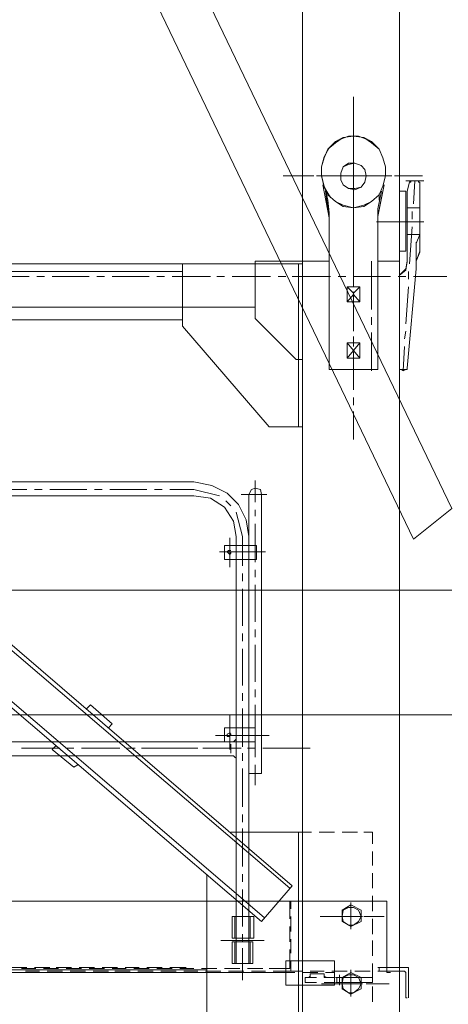
# Model space of a CAD drawing. Units: millimetres. Extents: x 44663 to 382624, y -302492 to -13735.
# Drawn here: x 229119 to 230009, y -81620 to -79574 of the extents above; entities that cross this region are included whole.
import ezdxf

# ---------------------------------------------------------------- set-up
doc = ezdxf.new("R2010")
doc.units = ezdxf.units.MM
doc.header["$LTSCALE"] = 1000
doc.header["$PDSIZE"] = -5
doc.layers.get('0').update_dxf_attribs({"lineweight": 25})
doc.layers.get('DEFPOINTS').update_dxf_attribs({"color": 35, "lineweight": 13})
doc.layers.add('PDF_几何图形', color=7, linetype='Continuous', lineweight=18)
doc.layers.add('qlDimension', color=3, linetype='Continuous', lineweight=18)
doc.styles.get("Standard").update_dxf_attribs({"font": 'SimSun.ttf', "width": 0.7})
doc.dimstyles.new('qlLengthDim', dxfattribs={"dimscale": 0.5, "dimtxt": 2, "dimasz": 1.2, "dimexe": 1.25, "dimexo": 0.625, "dimtad": 1, "dimdec": 1, "dimlfac": 100, "dimdsep": 46, "dimtxsty": 'Standard', "dimcen": 1, "dimdle": 10, "dimadec": 0, "dimazin": 0, "dimtfac": 1, "dimtix": 1, "dimtmove": 0, "dimatfit": 3, "dimfxl": 1, "dimtolj": 1, "dimarcsym": 0})

# ---------------------------------------------------------------- blocks, each defined once
blk = doc.blocks.new('*D142')
at = {"layer": 'DEFPOINTS', "color": 0, "lineweight": 5, "transparency": 16777216}
for p in [(293652.9, -82422.9), (228902.9, -87371.4), (293652.9, -87694.9)]:
    blk.add_point(p, dxfattribs=at)
at = {"layer": 'qlDimension', "color": 0, "linetype": 'Continuous', "lineweight": -2, "transparency": 16777216}
for p, q in [((228902.9, -87058.9), (228902.9, -81797.9)), ((293652.9, -87382.4), (293652.9, -81797.9)), ((229502.9, -82422.9), (293052.9, -82422.9))]:
    blk.add_line(p, q, dxfattribs=at)
at = {"layer": 'qlDimension', "color": 0, "lineweight": 5, "transparency": 16777216}
for points in [[(229502.9, -82322.9), (229502.9, -82522.9), (228902.9, -82422.9)], [(293052.9, -82322.9), (293052.9, -82522.9), (293652.9, -82422.9)]]:
    blk.add_solid(points, dxfattribs=at)
at = {"layer": 'qlDimension', "color": 0, "transparency": 16777216, "insert": (261277.9, -80610.4), "char_height": 3000, "width": 4810.056, "attachment_point": 5}
blk.add_mtext('\\A1;64750', dxfattribs=at)
blk = doc.blocks.new('*X151')
at = {"layer": 'PDF_几何图形'}
for p, q in [((2706.5, 28496.6), (3427.1, 26992.6)), ((2815.1, 28496.6), (3506.5, 27056.2)), ((3427.1, 26992.6), (3506.5, 27056.2)), ((1133, 26886.7), (3506.5, 26886.7)), ((1133, 26627.2), (3506.5, 26627.2))]:
    blk.add_line(p, q, dxfattribs=at)
blk = doc.blocks.new('*X150')
at = {"layer": 'PDF_几何图形'}
for p, q in [((3302.6, -14438.1), (3302.6, -14488.4)), ((3302.6, -14491.1), (3302.6, -14546.7)), ((3302.6, -14501.7), (3302.6, -14517.6)), ((3292, -14520.2), (3270.8, -14528.2)), ((3302.6, -14520.2), (3281.4, -14522.9)), ((3313.2, -14520.2), (3292, -14520.2)), ((3323.8, -14522.9), (3302.6, -14520.2)), ((3334.3, -14528.2), (3313.2, -14520.2)), ((3265.5, -14533.5), (3249.6, -14546.7)), ((3270.8, -14528.2), (3252.2, -14544.1)), ((3281.4, -14522.9), (3265.5, -14533.5)), ((3302.6, -14533.5), (3302.6, -14612.9)), ((3339.6, -14533.5), (3323.8, -14522.9)), ((3352.9, -14544.1), (3334.3, -14528.2)), ((3355.5, -14546.7), (3339.6, -14533.5)), ((3241.6, -14562.6), (3236.3, -14583.8)), ((3252.2, -14544.1), (3241.6, -14562.6)), ((3249.6, -14546.7), (3241.6, -14565.2)), ((3302.6, -14562.6), (3302.6, -14578.5)), ((3363.5, -14565.2), (3355.5, -14546.7)), ((3241.6, -14565.2), (3236.3, -14583.8)), ((3236.3, -14602.3), (3236.3, -14583.8)), ((3236.3, -14602.3), (3236.3, -14583.8)), ((3281.4, -14583.8), (3276.1, -14597)), ((3292, -14578.5), (3281.4, -14583.8)), ((3305.2, -14575.8), (3292, -14578.5)), ((3318.5, -14581.1), (3305.2, -14575.8)), ((3326.4, -14589.1), (3318.5, -14581.1)), ((3368.8, -14583.8), (3363.5, -14565.2)), ((3368.8, -14602.3), (3368.8, -14583.8)), ((3215.1, -14602.3), (3156.9, -14602.3)), ((3220.4, -14602.3), (3180.7, -14602.3)), ((3225.7, -14602.3), (3281.4, -14602.3)), ((3246.9, -14602.3), (3231, -14602.3)), ((3252.2, -14602.3), (3236.3, -14602.3)), ((3236.3, -14602.3), (3241.6, -14623.5)), ((3236.3, -14602.3), (3241.6, -14626.1)), ((3339.6, -14602.3), (3262.8, -14602.3)), ((3344.9, -14602.3), (3268.1, -14602.3)), ((3276.1, -14597), (3276.1, -14610.3)), ((3294.6, -14602.3), (3310.5, -14602.3)), ((3302.6, -14594.4), (3302.6, -14671.2)), ((3329.1, -14602.3), (3326.4, -14589.1)), ((3326.4, -14602.3), (3382, -14602.3)), ((3326.4, -14615.5), (3329.1, -14602.3)), ((3371.4, -14602.3), (3355.5, -14602.3)), ((3376.7, -14602.3), (3360.8, -14602.3)), ((3363.5, -14623.5), (3368.8, -14602.3)), ((3445.6, -14602.3), (3387.3, -14602.3)), ((3432.4, -14602.3), (3392.6, -14602.3)), ((3252.2, -14689.7), (3239, -14620.8)), ((3241.6, -14623.5), (3249.6, -14642)), ((3276.1, -14610.3), (3281.4, -14620.8)), ((3281.4, -14620.8), (3292, -14628.8)), ((3318.5, -14626.1), (3326.4, -14615.5)), ((3366.1, -14620.8), (3352.9, -14687)), ((3355.5, -14642), (3363.5, -14623.5)), ((3419.1, -14615.5), (3413.8, -14634.1)), ((3421.8, -14615.5), (3419.1, -14615.5)), ((3429.7, -14612.9), (3421.8, -14612.9)), ((3421.8, -14612.9), (3421.8, -14615.5)), ((3429.7, -14612.9), (3437.7, -14612.9)), ((3437.7, -14615.5), (3437.7, -14612.9)), ((3440.3, -14615.5), (3437.7, -14615.5)), ((3440.3, -14761.2), (3440.3, -14615.5)), ((3241.6, -14626.1), (3254.9, -14647.3)), ((3244.3, -14631.4), (3246.9, -14639.4)), ((3249.6, -14652.6), (3244.3, -14631.4)), ((3249.6, -14642), (3265.5, -14655.3)), ((3292, -14628.8), (3305.2, -14631.4)), ((3302.6, -14628.8), (3302.6, -14644.7)), ((3305.2, -14631.4), (3318.5, -14626.1)), ((3339.6, -14655.3), (3355.5, -14642)), ((3355.5, -14652.6), (3355.5, -14639.4)), ((3413.8, -14782.4), (3413.8, -14634.1)), ((3252.2, -14679.1), (3249.6, -14652.6)), ((3265.5, -14655.3), (3281.4, -14665.9)), ((3281.4, -14665.9), (3302.6, -14668.5)), ((3302.6, -14657.9), (3302.6, -14737.3)), ((3302.6, -14668.5), (3323.8, -14665.9)), ((3323.8, -14665.9), (3339.6, -14655.3)), ((3252.2, -14679.1), (3252.2, -14832.7)), ((3352.9, -14671.2), (3352.9, -15002.1)), ((3440.3, -14668.5), (3413.8, -14668.5)), ((3252.2, -14689.7), (3252.2, -15002.1)), ((3302.6, -14687), (3302.6, -14702.9)), ((3302.6, -14718.8), (3302.6, -14795.6)), ((3440.3, -14724.1), (3413.8, -14724.1)), ((3440.3, -14724.1), (3432.4, -14742.6)), ((3432.4, -14740), (3432.4, -14795.6)), ((3302.6, -14753.2), (3302.6, -14769.1)), ((3440.3, -14761.2), (3432.4, -14779.7)), ((2947.6, -14785), (3196.6, -14785)), ((2947.6, -14785), (2947.6, -14914.8)), ((3188.7, -14785), (3188.7, -15123.9)), ((3196.6, -14779.7), (3252.2, -14779.7)), ((3196.6, -14779.7), (3196.6, -17779.7)), ((3196.6, -14785), (3196.6, -15123.9)), ((3302.6, -14785), (3302.6, -14832.7)), ((3352.9, -14779.7), (3397.9, -14779.7)), ((3397.9, -14779.7), (3397.9, -17779.7)), ((3411.2, -14795.6), (3413.8, -14779.7)), ((1895.9, -14800.9), (2947.6, -14800.9)), ((3397.9, -14808.8), (3411.2, -14795.6)), ((3397.9, -15002.1), (3397.9, -14808.8)), ((3432.4, -14795.6), (3413.8, -15002.1)), ((3302.6, -14811.5), (3302.6, -14827.4)), ((3302.6, -14843.3), (3302.6, -14922.7)), ((3302.6, -14851.2), (3302.6, -14845.9)), ((3170.1, -16082.4), (1752.9, -14869.7)), ((1760.8, -14861.8), (3175.4, -16077.2)), ((2947.6, -14901.5), (1895.9, -14901.5)), ((3117.1, -16143.4), (1702.6, -14930.6)), ((2947.6, -14914.8), (3127.7, -15123.9)), ((1694.6, -14938.6), (3111.8, -16151.3)), ((3302.6, -14935.9), (3302.6, -14951.8)), ((3302.6, -14967.7), (3302.6, -15047.1)), ((3252.2, -15002.1), (3252.2, -15004.8)), ((3252.2, -15004.8), (3254.9, -15004.8)), ((3302.6, -15004.8), (3254.9, -15004.8)), ((3254.9, -15004.8), (3350.2, -15004.8)), ((3350.2, -15004.8), (3352.9, -15004.8)), ((3352.9, -15004.8), (3352.9, -15002.1)), ((3397.9, -15002.1), (3397.9, -15004.8)), ((3397.9, -15004.8), (3400.6, -15004.8)), ((3405.9, -15007.4), (3400.6, -15004.8)), ((3411.2, -15004.8), (3405.9, -15007.4)), ((3411.2, -15004.8), (3413.8, -15004.8)), ((3413.8, -15004.8), (3413.8, -15002.1)), ((3302.6, -15063), (3302.6, -15078.9)), ((3302.6, -15092.2), (3302.6, -15150.4)), ((3127.7, -15123.9), (3196.6, -15123.9)), ((1821.8, -15237.8), (2971.4, -15237.8)), ((3008.5, -15245.7), (2971.4, -15237.8)), ((3098.6, -15235.1), (3098.6, -15280.2)), ((2544.9, -15253.7), (2624.4, -15253.7)), ((2640.3, -15253.7), (2656.2, -15253.7)), ((2672.1, -15253.7), (2748.9, -15253.7)), ((2764.8, -15253.7), (2780.7, -15253.7)), ((2796.6, -15253.7), (2873.4, -15253.7)), ((2889.3, -15253.7), (2905.2, -15253.7)), ((2921.1, -15253.7), (2971.4, -15253.7)), ((3024.4, -15266.9), (2971.4, -15253.7)), ((3040.3, -15261.6), (3008.5, -15245.7)), ((3090.6, -15253.7), (3085.3, -15264.3)), ((3098.6, -15251), (3090.6, -15253.7)), ((3109.2, -15253.7), (3098.6, -15251)), ((3111.8, -15264.3), (3109.2, -15253.7)), ((1821.8, -15266.9), (2971.4, -15266.9)), ((3005.9, -15272.2), (2971.4, -15266.9)), ((3035, -15290.7), (3005.9, -15272.2)), ((3048.3, -15288.1), (3037.7, -15277.5)), ((3064.1, -15285.4), (3040.3, -15261.6)), ((3069.4, -15264.3), (3122.4, -15264.3)), ((3085.3, -15264.3), (3085.3, -15370.2)), ((3111.8, -15264.3), (3111.8, -15844.1)), ((3053.6, -15319.9), (3035, -15290.7)), ((3080, -15317.2), (3064.1, -15285.4)), ((3098.6, -15296), (3098.6, -15309.3)), ((3058.9, -15351.6), (3053.6, -15319.9)), ((3072.1, -15351.6), (3058.9, -15301.3)), ((3085.3, -15351.6), (3080, -15317.2)), ((3098.6, -15325.2), (3098.6, -15404.6)), ((3045.6, -15354.3), (3045.6, -15415.2)), ((3058.9, -16238.7), (3058.9, -15351.6)), ((3072.1, -15351.6), (3072.1, -15412.5)), ((3085.3, -16238.7), (3085.3, -15351.6)), ((3035, -15370.2), (3101.2, -15370.2)), ((3035, -15370.2), (3035, -15399.3)), ((3043, -15380.8), (3040.3, -15383.4)), ((3045.6, -15380.8), (3043, -15380.8)), ((3048.3, -15380.8), (3045.6, -15380.8)), ((3101.2, -15370.2), (3101.2, -15399.3)), ((3119.8, -15383.4), (3024.4, -15383.4)), ((3035, -15399.3), (3101.2, -15399.3)), ((3040.3, -15383.4), (3043, -15386.1)), ((3043, -15386.1), (3045.6, -15388.7)), ((3045.6, -15388.7), (3048.3, -15386.1)), ((3048.3, -15386.1), (3048.3, -15383.4)), ((3085.3, -15399.3), (3085.3, -15748.8)), ((3098.6, -15420.5), (3098.6, -15436.4)), ((3072.1, -15428.4), (3072.1, -15444.3)), ((3072.1, -15460.2), (3072.1, -15537)), ((3098.6, -15452.3), (3098.6, -15529.1)), ((3098.6, -15544.9), (3098.6, -15560.8)), ((3072.1, -15552.9), (3072.1, -15568.8)), ((3072.1, -15584.7), (3072.1, -15661.4)), ((3098.6, -15576.7), (3098.6, -15653.5)), ((3072.1, -15677.3), (3072.1, -15693.2)), ((3098.6, -15669.4), (3098.6, -15685.3)), ((2756.9, -15701.2), (2748.9, -15709.1)), ((2756.9, -15701.2), (2801.9, -15740.9)), ((3072.1, -15709.1), (3072.1, -15788.5)), ((3098.6, -15701.2), (3098.6, -15777.9)), ((3045.6, -15722.3), (3045.6, -15793.8)), ((2801.9, -15740.9), (2794, -15748.8)), ((3035, -15748.8), (3098.6, -15748.8)), ((3035, -15748.8), (3035, -15777.9)), ((3098.6, -15748.8), (3098.6, -15777.9)), ((3045.6, -15764.7), (3016.5, -15764.7)), ((3024.4, -15764.7), (3127.7, -15764.7)), ((3045.6, -15759.4), (3040.3, -15762.1)), ((3040.3, -15762.1), (3040.3, -15764.7)), ((3040.3, -15764.7), (3040.3, -15767.4)), ((3040.3, -15767.4), (3045.6, -15767.4)), ((3048.3, -15762.1), (3045.6, -15759.4)), ((3048.3, -15764.7), (3048.3, -15762.1)), ((3058.9, -15770), (3058.9, -15815)), ((3058.9, -15772.7), (3058.9, -15770)), ((1856.2, -15777.9), (3048.3, -15777.9)), ((2685.3, -15785.9), (2677.4, -15793.8)), ((3035, -15777.9), (3098.6, -15777.9)), ((3048.3, -15777.9), (3050.9, -15777.9)), ((3048.3, -15783.2), (3048.3, -15801.8)), ((3050.9, -15777.9), (3053.6, -15777.9)), ((3053.6, -15777.9), (3056.2, -15775.3)), ((3056.2, -15775.3), (3058.9, -15772.7)), ((3085.3, -15777.9), (3085.3, -15844.1)), ((3098.6, -15777.9), (3098.6, -15807.1)), ((1856.2, -15807.1), (3048.3, -15807.1)), ((2613.8, -15791.2), (2693.3, -15791.2)), ((2677.4, -15793.8), (2722.4, -15830.9)), ((2706.5, -15791.2), (2722.4, -15791.2)), ((2738.3, -15791.2), (2817.8, -15791.2)), ((2833.7, -15791.2), (2849.6, -15791.2)), ((2862.8, -15791.2), (2942.3, -15791.2)), ((2934.3, -15791.2), (2979.4, -15791.2)), ((2958.2, -15791.2), (2974.1, -15791.2)), ((2990, -15791.2), (3066.8, -15791.2)), ((2992.6, -15791.2), (3008.5, -15791.2)), ((3024.4, -15791.2), (3069.4, -15791.2)), ((3050.9, -15807.1), (3048.3, -15807.1)), ((3053.6, -15807.1), (3050.9, -15807.1)), ((3056.2, -15809.7), (3053.6, -15807.1)), ((3058.9, -15812.4), (3056.2, -15809.7)), ((3072.1, -15801.8), (3072.1, -15817.7)), ((3082.7, -15791.2), (3098.6, -15791.2)), ((3098.6, -15793.8), (3098.6, -15809.7)), ((3114.5, -15791.2), (3212.5, -15791.2)), ((2730.4, -15825.6), (2722.4, -15830.9)), ((3058.9, -15815), (3058.9, -15812.4)), ((3098.6, -15825.6), (3098.6, -15868)), ((3072.1, -15833.6), (3072.1, -15913)), ((3085.3, -15844.1), (3111.8, -15844.1)), ((3072.1, -15928.9), (3072.1, -15944.8)), ((3048.3, -15965.9), (3196.6, -15965.9)), ((3048.3, -15965.9), (3196.6, -15965.9)), ((3072.1, -15958), (3072.1, -16037.4)), ((3188.7, -15965.9), (3188.7, -16545.8)), ((3196.6, -15965.9), (3215.1, -15965.9)), ((3196.6, -16545.8), (3196.6, -15965.9)), ((3231, -15965.9), (3262.8, -15965.9)), ((3278.7, -15965.9), (3310.5, -15965.9)), ((3323.8, -15965.9), (3342.3, -15965.9)), ((3342.3, -15965.9), (3342.3, -15989.8)), ((3342.3, -16005.7), (3342.3, -16034.8)), ((2997.9, -16053.3), (2997.9, -16484.9)), ((3072.1, -16053.3), (3072.1, -16069.2)), ((3342.3, -16050.7), (3342.3, -16082.4)), ((3111.8, -16151.3), (3175.4, -16077.2)), ((3072.1, -16085.1), (3072.1, -16161.9)), ((3072.1, -16161.9), (3072.1, -16095.7)), ((1421.8, -16108.9), (3371.4, -16108.9)), ((3170.1, -16146), (3170.1, -16108.9)), ((3172.8, -16124.8), (3172.8, -16108.9)), ((3297.3, -16116.9), (3278.7, -16127.5)), ((3297.3, -16111.6), (3297.3, -16167.2)), ((3297.3, -16114.2), (3297.3, -16164.5)), ((3318.5, -16127.5), (3297.3, -16116.9)), ((3342.3, -16098.3), (3342.3, -16130.1)), ((3371.4, -16257.2), (3371.4, -16108.9)), ((3278.7, -16127.5), (3278.7, -16140.7)), ((3281.4, -16127.5), (3278.7, -16140.7)), ((3292, -16122.2), (3281.4, -16127.5)), ((3302.6, -16122.2), (3292, -16122.2)), ((3313.2, -16127.5), (3302.6, -16122.2)), ((3318.5, -16140.7), (3313.2, -16127.5)), ((3318.5, -16140.7), (3318.5, -16127.5)), ((3050.9, -16140.7), (3095.9, -16140.7)), ((3050.9, -16140.7), (3050.9, -16185.7)), ((3056.2, -16140.7), (3056.2, -16185.7)), ((3088, -16140.7), (3088, -16185.7)), ((3095.9, -16140.7), (3095.9, -16185.7)), ((3172.8, -16172.5), (3172.8, -16140.7)), ((3233.7, -16140.7), (3276.1, -16140.7)), ((3321.1, -16140.7), (3273.4, -16140.7)), ((3321.1, -16140.7), (3276.1, -16140.7)), ((3278.7, -16140.7), (3281.4, -16151.3)), ((3278.7, -16140.7), (3278.7, -16151.3)), ((3278.7, -16151.3), (3297.3, -16161.9)), ((3281.4, -16151.3), (3292, -16159.2)), ((3292, -16140.7), (3307.9, -16140.7)), ((3297.3, -16161.9), (3318.5, -16151.3)), ((3302.6, -16159.2), (3313.2, -16151.3)), ((3313.2, -16151.3), (3318.5, -16140.7)), ((3318.5, -16151.3), (3318.5, -16140.7)), ((3323.8, -16140.7), (3366.1, -16140.7)), ((3342.3, -16146), (3342.3, -16177.8)), ((3072.1, -16177.8), (3072.1, -16193.7)), ((3072.1, -16193.7), (3072.1, -16177.8)), ((3170.1, -16193.7), (3170.1, -16161.9)), ((3292, -16159.2), (3302.6, -16159.2)), ((3027.1, -16191), (3117.1, -16191)), ((3050.9, -16185.7), (3095.9, -16185.7)), ((3050.9, -16238.7), (3050.9, -16193.7)), ((3050.9, -16193.7), (3093.3, -16193.7)), ((3056.2, -16238.7), (3056.2, -16193.7)), ((3058.9, -16185.7), (3085.3, -16185.7)), ((3058.9, -16193.7), (3085.3, -16193.7)), ((3088, -16238.7), (3088, -16193.7)), ((3093.3, -16238.7), (3093.3, -16193.7)), ((3172.8, -16217.5), (3172.8, -16188.4)), ((3342.3, -16191), (3342.3, -16222.8)), ((3072.1, -16273.1), (3072.1, -16206.9)), ((3072.1, -16209.5), (3072.1, -16267.8)), ((3170.1, -16246.6), (3170.1, -16209.5)), ((3050.9, -16238.7), (3093.3, -16238.7)), ((3058.9, -16238.7), (3085.3, -16238.7)), ((3162.2, -16233.4), (3262.8, -16233.4)), ((3162.2, -16283.7), (3162.2, -16233.4)), ((3172.8, -16251.9), (3172.8, -16233.4)), ((3262.8, -16283.7), (3262.8, -16233.4)), ((3342.3, -16238.7), (3342.3, -16270.4)), ((1596.6, -16251.9), (2997.9, -16251.9)), ((1631, -16257.2), (3162.2, -16257.2)), ((2592.6, -16246.6), (2624.4, -16246.6)), ((2643, -16249.3), (2613.8, -16249.3)), ((2650.9, -16254.6), (2621.8, -16254.6)), ((2640.3, -16246.6), (2672.1, -16246.6)), ((2690.6, -16249.3), (2658.9, -16249.3)), ((2698.6, -16254.6), (2666.8, -16254.6)), ((2685.3, -16246.6), (2717.1, -16246.6)), ((2738.3, -16249.3), (2706.5, -16249.3)), ((2746.3, -16254.6), (2714.5, -16254.6)), ((2733, -16246.6), (2764.8, -16246.6)), ((2786, -16249.3), (2754.2, -16249.3)), ((2794, -16254.6), (2762.2, -16254.6)), ((2780.7, -16246.6), (2812.5, -16246.6)), ((2831, -16249.3), (2801.9, -16249.3)), ((2839, -16254.6), (2807.2, -16254.6)), ((2828.4, -16246.6), (2857.5, -16246.6)), ((2878.7, -16249.3), (2846.9, -16249.3)), ((2886.7, -16254.6), (2854.9, -16254.6)), ((2873.4, -16246.6), (2905.2, -16246.6)), ((2926.4, -16249.3), (2894.6, -16249.3)), ((2934.3, -16254.6), (2902.6, -16254.6)), ((2921.1, -16246.6), (2955.5, -16246.6)), ((2971.4, -16249.3), (2942.3, -16249.3)), ((2979.4, -16254.6), (2950.2, -16254.6)), ((3019.1, -16249.3), (2987.3, -16249.3)), ((3027.1, -16254.6), (2995.3, -16254.6)), ((3066.8, -16249.3), (3035, -16249.3)), ((3074.7, -16254.6), (3043, -16254.6)), ((3114.5, -16249.3), (3082.7, -16249.3)), ((3119.8, -16254.6), (3090.6, -16254.6)), ((3167.5, -16249.3), (3127.7, -16249.3)), ((3175.4, -16254.6), (3135.7, -16254.6)), ((3180.7, -16257.2), (3162.2, -16257.2)), ((3167.5, -16249.3), (3170.1, -16249.3)), ((3170.1, -16249.3), (3170.1, -16246.6)), ((3172.8, -16251.9), (3172.8, -16254.6)), ((3172.8, -16254.6), (3175.4, -16254.6)), ((3175.4, -16254.6), (3196.6, -16254.6)), ((3228.4, -16257.2), (3196.6, -16257.2)), ((3212.5, -16254.6), (3241.6, -16254.6)), ((3212.5, -16259.9), (3212.5, -16267.8)), ((3212.5, -16259.9), (3241.6, -16259.9)), ((3241.6, -16267.8), (3241.6, -16259.9)), ((3262.8, -16257.2), (3244.3, -16257.2)), ((3257.5, -16254.6), (3289.3, -16254.6)), ((3297.3, -16257.2), (3278.7, -16267.8)), ((3297.3, -16251.9), (3297.3, -16307.5)), ((3297.3, -16254.6), (3297.3, -16304.9)), ((3318.5, -16267.8), (3297.3, -16257.2)), ((3305.2, -16254.6), (3337, -16254.6)), ((3371.4, -16246.6), (3352.9, -16246.6)), ((3352.9, -16254.6), (3371.4, -16254.6)), ((3355.5, -16246.6), (3355.5, -16251.9)), ((3355.5, -16251.9), (3355.5, -16254.6)), ((3416.5, -16246.6), (3371.4, -16246.6)), ((3371.4, -16254.6), (3403.2, -16254.6)), ((3371.4, -16257.2), (3379.4, -16257.2)), ((3405.9, -16254.6), (3403.2, -16254.6)), ((3408.5, -16254.6), (3405.9, -16254.6)), ((3411.2, -16257.2), (3408.5, -16254.6)), ((3411.2, -16259.9), (3411.2, -16257.2)), ((3411.2, -16259.9), (3411.2, -16310.2)), ((3416.5, -16310.2), (3416.5, -16246.6)), ((3201.9, -16267.8), (3225.7, -16267.8)), ((3201.9, -16278.4), (3201.9, -16267.8)), ((3201.9, -16278.4), (3225.7, -16278.4)), ((3209.8, -16267.8), (3212.5, -16265.2)), ((3209.8, -16267.8), (3212.5, -16265.2)), ((3212.5, -16267.8), (3209.8, -16267.8)), ((3212.5, -16265.2), (3212.5, -16267.8)), ((3236.3, -16281), (3284, -16281)), ((3246.9, -16267.8), (3241.6, -16265.2)), ((3241.6, -16267.8), (3241.6, -16265.2)), ((3241.6, -16265.2), (3246.9, -16267.8)), ((3241.6, -16267.8), (3262.8, -16267.8)), ((3246.9, -16267.8), (3241.6, -16267.8)), ((3241.6, -16278.4), (3262.8, -16278.4)), ((3265.5, -16267.8), (3342.3, -16267.8)), ((3265.5, -16278.4), (3342.3, -16278.4)), ((3268.1, -16267.8), (3268.1, -16278.4)), ((3273.4, -16283.7), (3273.4, -16262.5)), ((3321.1, -16281), (3273.4, -16281)), ((3321.1, -16281), (3276.1, -16281)), ((3278.7, -16267.8), (3278.7, -16278.4)), ((3278.7, -16267.8), (3278.7, -16281)), ((3281.4, -16267.8), (3278.7, -16281)), ((3278.7, -16281), (3278.7, -16291.6)), ((3278.7, -16281), (3281.4, -16291.6)), ((3292, -16262.5), (3281.4, -16267.8)), ((3302.6, -16262.5), (3292, -16262.5)), ((3299.9, -16267.8), (3342.3, -16267.8)), ((3299.9, -16281), (3313.2, -16281)), ((3313.2, -16267.8), (3302.6, -16262.5)), ((3318.5, -16281), (3313.2, -16267.8)), ((3313.2, -16291.6), (3318.5, -16281)), ((3318.5, -16281), (3318.5, -16267.8)), ((3318.5, -16291.6), (3318.5, -16281)), ((3329.1, -16281), (3376.7, -16281)), ((3342.3, -16278.4), (3342.3, -16267.8)), ((3162.2, -16283.7), (3262.8, -16283.7)), ((3278.7, -16291.6), (3297.3, -16302.2)), ((3281.4, -16291.6), (3292, -16299.6)), ((3292, -16299.6), (3302.6, -16299.6)), ((3297.3, -16302.2), (3318.5, -16291.6)), ((3302.6, -16299.6), (3313.2, -16291.6)), ((3342.3, -16286.3), (3342.3, -16318.1)), ((3411.2, -16310.2), (3413.8, -16310.2)), ((3302.6, -17536.1), (3302.6, -17446.1)), ((3302.6, -17549.4), (3302.6, -17504.3)), ((3302.6, -17549.4), (3302.6, -17504.3)), ((3281.4, -17522.9), (3265.5, -17530.8)), ((3281.4, -17522.9), (3265.5, -17530.8)), ((3302.6, -17520.2), (3281.4, -17522.9)), ((3302.6, -17520.2), (3281.4, -17522.9)), ((3323.8, -17522.9), (3302.6, -17520.2)), ((3323.8, -17522.9), (3302.6, -17520.2)), ((3339.6, -17530.8), (3323.8, -17522.9)), ((3339.6, -17530.8), (3323.8, -17522.9)), ((3249.6, -17546.7), (3241.6, -17565.2)), ((3249.6, -17546.7), (3241.6, -17565.2)), ((3265.5, -17530.8), (3249.6, -17546.7)), ((3265.5, -17530.8), (3249.6, -17546.7)), ((3355.5, -17546.7), (3339.6, -17530.8)), ((3355.5, -17546.7), (3339.6, -17530.8)), ((3363.5, -17565.2), (3355.5, -17546.7)), ((3363.5, -17565.2), (3355.5, -17546.7)), ((3241.6, -17565.2), (3236.3, -17583.8)), ((3241.6, -17565.2), (3236.3, -17583.8)), ((3302.6, -17663.2), (3302.6, -17552)), ((3302.6, -17567.9), (3302.6, -17552)), ((3302.6, -17581.1), (3302.6, -17565.2)), ((3302.6, -17581.1), (3302.6, -17565.2)), ((3368.8, -17583.8), (3363.5, -17565.2)), ((3368.8, -17583.8), (3363.5, -17565.2)), ((3236.3, -17602.3), (3236.3, -17583.8)), ((3236.3, -17602.3), (3236.3, -17583.8)), ((3281.4, -17583.8), (3276.1, -17597)), ((3281.4, -17583.8), (3276.1, -17597)), ((3292, -17575.8), (3281.4, -17583.8)), ((3292, -17575.8), (3281.4, -17583.8)), ((3305.2, -17575.8), (3292, -17575.8)), ((3305.2, -17575.8), (3292, -17575.8)), ((3302.6, -17660.6), (3302.6, -17581.1)), ((3318.5, -17581.1), (3305.2, -17575.8)), ((3318.5, -17581.1), (3305.2, -17575.8)), ((3326.4, -17589.1), (3318.5, -17581.1)), ((3326.4, -17589.1), (3318.5, -17581.1)), ((3329.1, -17602.3), (3326.4, -17589.1)), ((3329.1, -17602.3), (3326.4, -17589.1)), ((3368.8, -17602.3), (3368.8, -17583.8)), ((3368.8, -17602.3), (3368.8, -17583.8)), ((3220.4, -17602.3), (3180.7, -17602.3)), ((3220.4, -17602.3), (3180.7, -17602.3)), ((3363.5, -17602.3), (3231, -17602.3)), ((3252.2, -17602.3), (3236.3, -17602.3)), ((3236.3, -17602.3), (3278.7, -17602.3)), ((3252.2, -17602.3), (3236.3, -17602.3)), ((3236.3, -17602.3), (3278.7, -17602.3)), ((3236.3, -17602.3), (3241.6, -17623.5)), ((3236.3, -17602.3), (3241.6, -17623.5)), ((3344.9, -17602.3), (3268.1, -17602.3)), ((3344.9, -17602.3), (3268.1, -17602.3)), ((3276.1, -17597), (3276.1, -17610.3)), ((3276.1, -17597), (3276.1, -17610.3)), ((3276.1, -17610.3), (3281.4, -17620.8)), ((3276.1, -17610.3), (3281.4, -17620.8)), ((3294.6, -17602.3), (3310.5, -17602.3)), ((3294.6, -17602.3), (3310.5, -17602.3)), ((3302.6, -17676.5), (3302.6, -17597)), ((3302.6, -17676.5), (3302.6, -17597)), ((3326.4, -17602.3), (3368.8, -17602.3)), ((3326.4, -17602.3), (3368.8, -17602.3)), ((3326.4, -17615.5), (3329.1, -17602.3)), ((3326.4, -17615.5), (3329.1, -17602.3)), ((3376.7, -17602.3), (3360.8, -17602.3)), ((3376.7, -17602.3), (3360.8, -17602.3)), ((3363.5, -17623.5), (3368.8, -17602.3)), ((3363.5, -17623.5), (3368.8, -17602.3)), ((3432.4, -17602.3), (3392.6, -17602.3)), ((3432.4, -17602.3), (3392.6, -17602.3)), ((3252.2, -17689.7), (3239, -17620.8)), ((3241.6, -17623.5), (3249.6, -17642)), ((3241.6, -17623.5), (3249.6, -17642)), ((3281.4, -17620.8), (3292, -17628.8)), ((3281.4, -17620.8), (3292, -17628.8)), ((3292, -17628.8), (3305.2, -17628.8)), ((3292, -17628.8), (3305.2, -17628.8)), ((3305.2, -17628.8), (3318.5, -17626.1)), ((3305.2, -17628.8), (3318.5, -17626.1)), ((3318.5, -17626.1), (3326.4, -17615.5)), ((3318.5, -17626.1), (3326.4, -17615.5)), ((3366.1, -17620.8), (3352.9, -17684.4)), ((3355.5, -17642), (3363.5, -17623.5)), ((3355.5, -17642), (3363.5, -17623.5)), ((3411.2, -17612.9), (3448.3, -17612.9)), ((3419.1, -17615.5), (3413.8, -17634.1)), ((3419.1, -17615.5), (3413.8, -17634.1)), ((3421.8, -17612.9), (3419.1, -17615.5)), ((3421.8, -17612.9), (3419.1, -17615.5)), ((3429.7, -17612.9), (3421.8, -17612.9)), ((3429.7, -17612.9), (3421.8, -17612.9)), ((3427.1, -17660.6), (3429.7, -17612.9)), ((3429.7, -17612.9), (3437.7, -17612.9)), ((3429.7, -17612.9), (3437.7, -17612.9)), ((3437.7, -17615.5), (3437.7, -17612.9)), ((3437.7, -17615.5), (3437.7, -17612.9)), ((3440.3, -17615.5), (3437.7, -17615.5)), ((3440.3, -17615.5), (3437.7, -17615.5)), ((3440.3, -17758.5), (3440.3, -17615.5)), ((3440.3, -17758.5), (3440.3, -17615.5)), ((3252.2, -17689.7), (3244.3, -17634.1)), ((3249.6, -17642), (3265.5, -17655.3)), ((3249.6, -17642), (3265.5, -17655.3)), ((3339.6, -17655.3), (3355.5, -17642)), ((3339.6, -17655.3), (3355.5, -17642)), ((3360.8, -17634.1), (3352.9, -17671.2)), ((3411.2, -17634.1), (3397.9, -17634.1)), ((3411.2, -17634.1), (3411.2, -17758.5)), ((3413.8, -17782.4), (3413.8, -17634.1)), ((3413.8, -17782.4), (3413.8, -17634.1)), ((3265.5, -17655.3), (3281.4, -17663.2)), ((3265.5, -17655.3), (3281.4, -17663.2)), ((3281.4, -17663.2), (3302.6, -17668.5)), ((3281.4, -17663.2), (3302.6, -17668.5)), ((3302.6, -17668.5), (3323.8, -17663.2)), ((3302.6, -17668.5), (3323.8, -17663.2)), ((3323.8, -17663.2), (3339.6, -17655.3)), ((3323.8, -17663.2), (3339.6, -17655.3)), ((3352.9, -17671.2), (3352.9, -18002.1)), ((3352.9, -17671.2), (3352.9, -18002.1)), ((3252.2, -17689.7), (3252.2, -18002.1)), ((3252.2, -17689.7), (3252.2, -18002.1)), ((3302.6, -17692.3), (3302.6, -17676.5)), ((3302.6, -17705.6), (3302.6, -17692.3)), ((3302.6, -17705.6), (3302.6, -17692.3)), ((3424.4, -17692.3), (3424.4, -17676.5)), ((3302.6, -17795.6), (3302.6, -17708.2)), ((3448.3, -17697.6), (3350.2, -17697.6)), ((3448.3, -17697.6), (3350.2, -17697.6)), ((3387.3, -17697.6), (3448.3, -17697.6)), ((3387.3, -17697.6), (3448.3, -17697.6)), ((3419.1, -17785), (3424.4, -17708.2)), ((3302.6, -17800.9), (3302.6, -17721.5)), ((3302.6, -17800.9), (3302.6, -17721.5)), ((3440.3, -17724.1), (3432.4, -17742.6)), ((3440.3, -17724.1), (3432.4, -17742.6)), ((3432.4, -17740), (3432.4, -17795.6)), ((3432.4, -17740), (3432.4, -17795.6)), ((3411.2, -17758.5), (3397.9, -17758.5)), ((3440.3, -17758.5), (3432.4, -17779.7)), ((3440.3, -17758.5), (3432.4, -17779.7)), ((1895.9, -17785), (3098.6, -17785)), ((1895.9, -17785), (3098.6, -17785)), ((3098.6, -17898.9), (3098.6, -17779.7)), ((3196.6, -17779.7), (3098.6, -17779.7)), ((3098.6, -17898.9), (3098.6, -17779.7)), ((3196.6, -17779.7), (3098.6, -17779.7)), ((3252.2, -17779.7), (3196.6, -17779.7)), ((3196.6, -17983.6), (3196.6, -17779.7)), ((3252.2, -17779.7), (3196.6, -17779.7)), ((3196.6, -17983.6), (3196.6, -17779.7)), ((3302.6, -17779.7), (3302.6, -17803.5)), ((3339.6, -17779.7), (3339.6, -17880.3)), ((3397.9, -17779.7), (3352.9, -17779.7)), ((3397.9, -17779.7), (3352.9, -17779.7)), ((3411.2, -17798.3), (3413.8, -17779.7)), ((3411.2, -17795.6), (3413.8, -17779.7)), ((2550.2, -17811.5), (2629.7, -17811.5)), ((2645.6, -17811.5), (2661.5, -17811.5)), ((2677.4, -17811.5), (2754.2, -17811.5)), ((2770.1, -17811.5), (2786, -17811.5)), ((2801.9, -17811.5), (2878.7, -17811.5)), ((2894.6, -17811.5), (2910.5, -17811.5)), ((2926.4, -17811.5), (3005.9, -17811.5)), ((3019.1, -17811.5), (3035, -17811.5)), ((3050.9, -17811.5), (3130.4, -17811.5)), ((3146.3, -17811.5), (3162.2, -17811.5)), ((3175.4, -17811.5), (3254.9, -17811.5)), ((3270.8, -17811.5), (3286.7, -17811.5)), ((3302.6, -17811.5), (3379.4, -17811.5)), ((3395.3, -17811.5), (3411.2, -17811.5)), ((3397.9, -17808.8), (3411.2, -17795.6)), ((3397.9, -17808.8), (3411.2, -17798.3)), ((3397.9, -18002.1), (3397.9, -17808.8)), ((3432.4, -17795.6), (3413.8, -18002.1)), ((3432.4, -17795.6), (3413.8, -18002.1)), ((3416.5, -17816.8), (3416.5, -17800.9)), ((3427.1, -17811.5), (3495.9, -17811.5)), ((3289.3, -17864.4), (3289.3, -17832.7)), ((3302.6, -17845.9), (3289.3, -17832.7)), ((3289.3, -17832.7), (3315.8, -17832.7)), ((3289.3, -17832.7), (3315.8, -17832.7)), ((3302.6, -17845.9), (3289.3, -17832.7)), ((3289.3, -17864.4), (3289.3, -17832.7)), ((3302.6, -17832.7), (3302.6, -17816.8)), ((3302.6, -17832.7), (3302.6, -17816.8)), ((3302.6, -17845.9), (3315.8, -17832.7)), ((3302.6, -17845.9), (3315.8, -17832.7)), ((3315.8, -17864.4), (3315.8, -17832.7)), ((3315.8, -17864.4), (3315.8, -17832.7)), ((3411.2, -17909.5), (3416.5, -17832.7)), ((3289.3, -17864.4), (3302.6, -17848.6)), ((3289.3, -17864.4), (3302.6, -17848.6)), ((3302.6, -17848.6), (3315.8, -17864.4)), ((3302.6, -17925.3), (3302.6, -17848.6)), ((3302.6, -17925.3), (3302.6, -17848.6)), ((3302.6, -17848.6), (3315.8, -17864.4)), ((1895.9, -17875), (3098.6, -17875)), ((1895.9, -17875), (3098.6, -17875)), ((3289.3, -17864.4), (3315.8, -17864.4)), ((3289.3, -17864.4), (3315.8, -17864.4)), ((3339.6, -17896.2), (3339.6, -17912.1)), ((3183.4, -17983.6), (3098.6, -17898.9)), ((3183.4, -17983.6), (3098.6, -17898.9)), ((3339.6, -17928), (3339.6, -18007.4)), ((3408.5, -17941.2), (3411.2, -17925.3)), ((3302.6, -17965.1), (3289.3, -17949.2)), ((3289.3, -17949.2), (3315.8, -17949.2)), ((3289.3, -17981), (3289.3, -17949.2)), ((3289.3, -17981), (3289.3, -17949.2)), ((3289.3, -17949.2), (3315.8, -17949.2)), ((3302.6, -17965.1), (3289.3, -17949.2)), ((3302.6, -17957.1), (3302.6, -17941.2)), ((3302.6, -17957.1), (3302.6, -17941.2)), ((3302.6, -17965.1), (3315.8, -17949.2)), ((3302.6, -17965.1), (3315.8, -17949.2)), ((3315.8, -17981), (3315.8, -17949.2)), ((3315.8, -17981), (3315.8, -17949.2)), ((3405.9, -18007.4), (3408.5, -17957.1)), ((3289.3, -17981), (3302.6, -17965.1)), ((3289.3, -17981), (3302.6, -17965.1)), ((3315.8, -17981), (3302.6, -17965.1)), ((3302.6, -17965.1), (3315.8, -17981)), ((3302.6, -17965.1), (3315.8, -17981)), ((3315.8, -17981), (3302.6, -17965.1)), ((3302.6, -18018), (3302.6, -17973)), ((3302.6, -18018), (3302.6, -17973)), ((3196.6, -17983.6), (3183.4, -17983.6)), ((3196.6, -17983.6), (3183.4, -17983.6)), ((3289.3, -17981), (3315.8, -17981)), ((3289.3, -17981), (3315.8, -17981)), ((3252.2, -18002.1), (3252.2, -18004.8)), ((3252.2, -18002.1), (3252.2, -18004.8)), ((3252.2, -18004.8), (3254.9, -18004.8)), ((3252.2, -18004.8), (3254.9, -18004.8)), ((3302.6, -18004.8), (3254.9, -18004.8)), ((3254.9, -18004.8), (3350.2, -18004.8)), ((3254.9, -18004.8), (3350.2, -18004.8)), ((3302.6, -18004.8), (3254.9, -18004.8)), ((3350.2, -18004.8), (3352.9, -18004.8)), ((3350.2, -18004.8), (3352.9, -18004.8)), ((3352.9, -18004.8), (3352.9, -18002.1)), ((3352.9, -18004.8), (3352.9, -18002.1)), ((3397.9, -18002.1), (3397.9, -18004.8)), ((3397.9, -18002.1), (3397.9, -18004.8)), ((3397.9, -18004.8), (3413.8, -18004.8)), ((3397.9, -18004.8), (3400.6, -18004.8)), ((3397.9, -18004.8), (3400.6, -18004.8)), ((3405.9, -18007.4), (3400.6, -18004.8)), ((3405.9, -18007.4), (3400.6, -18004.8)), ((3411.2, -18004.8), (3405.9, -18007.4)), ((3411.2, -18004.8), (3405.9, -18007.4)), ((3411.2, -18004.8), (3413.8, -18004.8)), ((3411.2, -18004.8), (3413.8, -18004.8)), ((3413.8, -18004.8), (3413.8, -18002.1)), ((3413.8, -18004.8), (3413.8, -18002.1))]:
    blk.add_line(p, q, dxfattribs=at)

msp = doc.modelspace()

# ---------------------------------------------------------------- block references
for name, p in [('*X151', (226509.63822, -107645.67636)), ('*X150', (226509.63822, -62296.09459)), ('*X150', (226509.63822, -65296.09459))]:
    msp.add_blockref(name, p)

# ---------------------------------------------------------------- dimensions: what is measured, and where the dimension line sits
at = {"layer": 'qlDimension'}
dim = msp.add_linear_dim(base=(293652.88648, -82422.92293), p1=(228902.88648, -87371.42332), p2=(293652.88648, -87694.9237), dimstyle='qlLengthDim', override={"dimscale": 500, "dimtxt": 6, "dimlfac": 1, "dimsah": 1, "dimtzin": 8}, dxfattribs=at)
dim.commit()
dim.dimension.update_dxf_attribs({"geometry": '*D142', "text_midpoint": (261277.88648, -80610.42293)})

doc.saveas('drawing.dxf')
